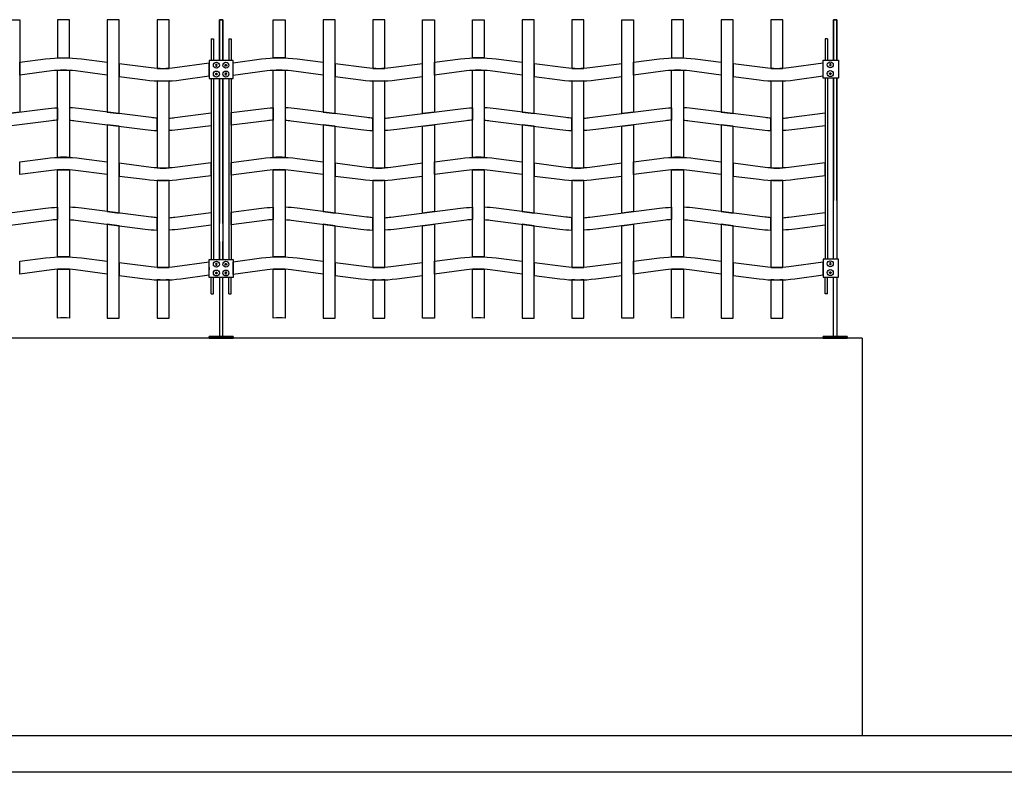
# Model space of a CAD drawing. Units: millimetres. Extents: x 223.8 to 238.5, y 154.4 to 164.4.
# Drawn here: x 233.5 to 236, y 155.8 to 157.6 of the extents above; entities that cross this region are included whole.
import ezdxf

# ---------------------------------------------------------------- set-up
doc = ezdxf.new("R2010")
doc.units = ezdxf.units.MM
doc.header["$LTSCALE"] = 0.005
for name, color, linetype in [('MALLA', 7, 'Continuous'), ('MURO', 6, 'Continuous'), ('poste', 8, 'Continuous')]:
    doc.layers.add(name, color=color, linetype=linetype)

msp = doc.modelspace()

# ---------------------------------------------------------------- linework, layer by layer
msp.add_line((234.1601, 157.6425), (234.1601, 157.6425))
msp.add_line((234.1601, 157.6425), (234.1601, 157.6425))
at = {"layer": 'MALLA'}
msp.add_line((233.9991, 157.02), (233.9991, 157.014), dxfattribs=at)
msp.add_line((233.9991, 157.02), (233.9991, 157.014), dxfattribs=at)
for points in [[(233.4932, 157.6425), (233.5232, 157.6425), (233.5232, 157.4104), (233.4932, 157.4066)], [(233.7732, 157.6425), (233.7432, 157.6425), (233.7432, 157.4104), (233.7732, 157.4066)], [(234.3151, 157.6425), (234.2851, 157.6425), (234.2851, 157.4104), (234.3151, 157.4066)], [(234.5351, 157.6425), (234.5651, 157.6425), (234.5651, 157.4104), (234.5351, 157.4066)], [(234.8151, 157.6425), (234.7851, 157.6425), (234.7851, 157.4104), (234.8151, 157.4066)], [(235.0351, 157.6425), (235.0651, 157.6425), (235.0651, 157.4104), (235.0351, 157.4066)], [(235.3151, 157.6425), (235.2851, 157.6425), (235.2851, 157.4104), (235.3151, 157.4066)], [(233.7732, 157.3746), (233.7432, 157.3784), (233.7432, 157.1604), (233.7732, 157.1566)], [(234.3151, 157.3746), (234.2851, 157.3784), (234.2851, 157.1604), (234.3151, 157.1566)], [(234.5351, 157.3746), (234.5651, 157.3784), (234.5651, 157.1604), (234.5351, 157.1566)], [(234.8151, 157.3746), (234.7851, 157.3784), (234.7851, 157.1604), (234.8151, 157.1566)], [(235.0351, 157.3746), (235.0651, 157.3784), (235.0651, 157.1604), (235.0351, 157.1566)], [(235.3151, 157.3746), (235.2851, 157.3784), (235.2851, 157.1604), (235.3151, 157.1566)], [(233.7732, 157.1246), (233.7432, 157.1284), (233.7432, 156.8925), (233.7732, 156.8925)], [(234.3151, 157.1246), (234.2851, 157.1284), (234.2851, 156.8925), (234.3151, 156.8925)], [(234.5351, 157.1246), (234.5651, 157.1284), (234.5651, 156.8925), (234.5351, 156.8925)], [(234.8151, 157.1246), (234.7851, 157.1284), (234.7851, 156.8925), (234.8151, 156.8925)], [(235.0351, 157.1246), (235.0651, 157.1284), (235.0651, 156.8925), (235.0351, 156.8925)], [(235.3151, 157.1246), (235.2851, 157.1284), (235.2851, 156.8925), (235.3151, 156.8925)]]:
    msp.add_lwpolyline(points, close=True, dxfattribs=at)
for points in [[(233.6182, 157.5463, -0.02117), (233.6482, 157.5463), (233.6482, 157.6425), (233.6182, 157.6425)], [(233.8682, 157.5199, 0.031773), (233.8982, 157.5199), (233.8982, 157.6425), (233.8682, 157.6425)], [(234.1901, 157.5463, 0.02117), (234.1601, 157.5463), (234.1601, 157.6425), (234.1901, 157.6425)], [(234.4101, 157.5199, 0.031773), (234.4401, 157.5199), (234.4401, 157.6425), (234.4101, 157.6425)], [(234.6901, 157.5463, 0.02117), (234.6601, 157.5463), (234.6601, 157.6425), (234.6901, 157.6425)], [(234.9101, 157.5199, 0.031773), (234.9401, 157.5199), (234.9401, 157.6425), (234.9101, 157.6425)], [(235.1601, 157.5463, -0.02117), (235.1901, 157.5463), (235.1901, 157.6425), (235.1601, 157.6425)], [(235.4101, 157.5199, 0.031773), (235.4401, 157.5199), (235.4401, 157.6425), (235.4101, 157.6425)], [(233.6632, 157.5137, 0.06374), (233.6032, 157.5137), (233.5232, 157.5034), (233.5232, 157.5354), (233.5882, 157.5437, -0.06374), (233.6782, 157.5437), (233.7432, 157.5354), (233.7432, 157.5034)], [(233.8532, 157.5213), (233.7732, 157.5316), (233.7732, 157.4996), (233.8382, 157.4913, 0.06374), (233.9282, 157.4913), (233.9991, 157.501), (233.9991, 157.533), (233.9132, 157.5213, -0.06374)], [(234.2851, 157.5354), (234.2851, 157.5034), (234.2051, 157.5137, 0.06374), (234.1451, 157.5137), (234.0591, 157.502), (234.0591, 157.534), (234.1301, 157.5437, -0.06374), (234.2201, 157.5437)], [(234.4551, 157.5213, -0.06374), (234.3951, 157.5213), (234.3151, 157.5316), (234.3151, 157.4996), (234.3801, 157.4913, 0.06374), (234.4701, 157.4913), (234.5351, 157.4996), (234.5351, 157.5316)], [(234.7051, 157.5137, 0.06374), (234.6451, 157.5137), (234.5651, 157.5034), (234.5651, 157.5354), (234.6301, 157.5437, -0.06374), (234.7201, 157.5437), (234.7851, 157.5354), (234.7851, 157.5034)], [(234.9551, 157.5213, -0.06374), (234.8951, 157.5213), (234.8151, 157.5316), (234.8151, 157.4996), (234.8801, 157.4913, 0.06374), (234.9701, 157.4913), (235.0351, 157.4996), (235.0351, 157.5316)], [(235.2051, 157.5137, 0.06374), (235.1451, 157.5137), (235.0651, 157.5034), (235.0651, 157.5354), (235.1301, 157.5437, -0.06374), (235.2201, 157.5437), (235.2851, 157.5354), (235.2851, 157.5034)], [(235.3951, 157.5213), (235.3151, 157.5316), (235.3151, 157.4996), (235.3801, 157.4913, 0.06374), (235.4701, 157.4913), (235.5411, 157.501), (235.5411, 157.533), (235.4551, 157.5213, -0.06374)], [(233.6482, 157.5151), (233.6482, 157.2963, 0.031773), (233.6182, 157.2963), (233.6182, 157.5151, -0.031773)], [(234.1901, 157.5151), (234.1901, 157.2963, 0.031773), (234.1601, 157.2963), (234.1601, 157.5151, -0.031773)], [(234.6901, 157.5151), (234.6901, 157.2963, 0.031773), (234.6601, 157.2963), (234.6601, 157.5151, -0.031773)], [(235.1901, 157.5151), (235.1901, 157.2963, 0.031773), (235.1601, 157.2963), (235.1601, 157.5151, -0.031773)], [(233.8982, 157.2699), (233.8982, 157.4887, -0.031773), (233.8682, 157.4887), (233.8682, 157.2699, 0.031773)], [(234.4401, 157.2699), (234.4401, 157.4887, -0.031773), (234.4101, 157.4887), (234.4101, 157.2699, 0.031773)], [(234.9401, 157.2699), (234.9401, 157.4887, -0.031773), (234.9101, 157.4887), (234.9101, 157.2699, 0.031773)], [(235.4401, 157.2699), (235.4401, 157.4887, -0.031773), (235.4101, 157.4887), (235.4101, 157.2699, 0.031773)], [(233.6032, 157.3887), (233.4282, 157.3663, -0.021247), (233.3982, 157.3637), (233.3982, 157.3949, 0.015947), (233.4132, 157.3963), (233.5882, 157.4187, -0.021247), (233.6182, 157.4213), (233.6182, 157.3901, 0.015947)], [(233.6632, 157.3887), (233.8382, 157.3663, 0.021247), (233.8682, 157.3637), (233.8682, 157.3949, -0.015947), (233.8532, 157.3963), (233.6782, 157.4187, 0.021247), (233.6482, 157.4213), (233.6482, 157.3901, -0.015947)], [(233.9282, 157.3663, -0.021247), (233.8982, 157.3637), (233.8982, 157.3949, 0.015947), (233.9132, 157.3963), (234.0041, 157.408), (234.0041, 157.376)], [(234.1601, 157.3901, 0.015947), (234.1451, 157.3887), (234.0541, 157.377), (234.0541, 157.409), (234.1301, 157.4187, -0.021247), (234.1601, 157.4213)], [(234.2051, 157.3887), (234.3801, 157.3663, 0.021247), (234.4101, 157.3637), (234.4101, 157.3949, -0.015947), (234.3951, 157.3963), (234.2201, 157.4187, 0.021247), (234.1901, 157.4213), (234.1901, 157.3901, -0.015947)], [(234.6451, 157.3887), (234.4701, 157.3663, -0.021247), (234.4401, 157.3637), (234.4401, 157.3949, 0.015947), (234.4551, 157.3963), (234.6301, 157.4187, -0.021247), (234.6601, 157.4213), (234.6601, 157.3901, 0.015947)], [(234.7051, 157.3887), (234.8801, 157.3663, 0.021247), (234.9101, 157.3637), (234.9101, 157.3949, -0.015947), (234.8951, 157.3963), (234.7201, 157.4187, 0.021247), (234.6901, 157.4213), (234.6901, 157.3901, -0.015947)], [(235.1451, 157.3887), (234.9701, 157.3663, -0.021247), (234.9401, 157.3637), (234.9401, 157.3949, 0.015947), (234.9551, 157.3963), (235.1301, 157.4187, -0.021247), (235.1601, 157.4213), (235.1601, 157.3901, 0.015947)], [(235.2051, 157.3887), (235.3801, 157.3663, 0.021247), (235.4101, 157.3637), (235.4101, 157.3949, -0.015947), (235.3951, 157.3963), (235.2201, 157.4187, 0.021247), (235.1901, 157.4213), (235.1901, 157.3901, -0.015947)], [(235.4701, 157.3663, -0.021247), (235.4401, 157.3637), (235.4401, 157.3949, 0.015947), (235.4551, 157.3963), (235.5461, 157.408), (235.5461, 157.376)], [(233.6632, 157.2637, 0.06374), (233.6032, 157.2637), (233.5232, 157.2534), (233.5232, 157.2854), (233.5882, 157.2937, -0.06374), (233.6782, 157.2937), (233.7432, 157.2854), (233.7432, 157.2534)], [(233.8532, 157.2713), (233.7732, 157.2816), (233.7732, 157.2496), (233.8382, 157.2413, 0.06374), (233.9282, 157.2413), (234.0041, 157.251), (234.0041, 157.283), (233.9132, 157.2713, -0.06374)], [(234.2851, 157.2854), (234.2851, 157.2534), (234.2051, 157.2637, 0.06374), (234.1451, 157.2637), (234.0541, 157.252), (234.0541, 157.284), (234.1301, 157.2937, -0.06374), (234.2201, 157.2937)], [(234.7051, 157.2637, 0.06374), (234.6451, 157.2637), (234.5651, 157.2534), (234.5651, 157.2854), (234.6301, 157.2937, -0.06374), (234.7201, 157.2937), (234.7851, 157.2854), (234.7851, 157.2534)], [(235.2051, 157.2637, 0.06374), (235.1451, 157.2637), (235.0651, 157.2534), (235.0651, 157.2854), (235.1301, 157.2937, -0.06374), (235.2201, 157.2937), (235.2851, 157.2854), (235.2851, 157.2534)], [(235.3951, 157.2713), (235.3151, 157.2816), (235.3151, 157.2496), (235.3801, 157.2413, 0.06374), (235.4701, 157.2413), (235.5461, 157.251), (235.5461, 157.283), (235.4551, 157.2713, -0.06374)], [(233.6482, 157.2651), (233.6482, 157.0463, 0.031773), (233.6182, 157.0463), (233.6182, 157.2651, -0.031773)], [(234.1901, 157.2651), (234.1901, 157.0463, 0.031773), (234.1601, 157.0463), (234.1601, 157.2651, -0.031773)], [(234.4551, 157.2713, -0.06374), (234.3951, 157.2713), (234.3151, 157.2816), (234.3151, 157.2496), (234.3801, 157.2413, 0.06374), (234.4701, 157.2413), (234.5351, 157.2496), (234.5351, 157.2816)], [(234.6901, 157.2651), (234.6901, 157.0463, 0.031773), (234.6601, 157.0463), (234.6601, 157.2651, -0.031773)], [(234.9551, 157.2713, -0.06374), (234.8951, 157.2713), (234.8151, 157.2816), (234.8151, 157.2496), (234.8801, 157.2413, 0.06374), (234.9701, 157.2413), (235.0351, 157.2496), (235.0351, 157.2816)], [(235.1901, 157.2651), (235.1901, 157.0463, 0.031773), (235.1601, 157.0463), (235.1601, 157.2651, -0.031773)], [(233.8982, 157.0199), (233.8982, 157.2387, -0.031773), (233.8682, 157.2387), (233.8682, 157.0199, 0.031773)], [(234.4401, 157.0199), (234.4401, 157.2387, -0.031773), (234.4101, 157.2387), (234.4101, 157.0199, 0.031773)], [(234.9401, 157.0199), (234.9401, 157.2387, -0.031773), (234.9101, 157.2387), (234.9101, 157.0199, 0.031773)], [(235.4401, 157.0199), (235.4401, 157.2387, -0.031773), (235.4101, 157.2387), (235.4101, 157.0199, 0.031773)], [(233.6032, 157.1387), (233.4282, 157.1163, -0.021247), (233.3982, 157.1137), (233.3982, 157.1449, 0.015947), (233.4132, 157.1463), (233.5882, 157.1687, -0.021247), (233.6182, 157.1713), (233.6182, 157.1401, 0.015947)], [(233.6632, 157.1387), (233.8382, 157.1163, 0.021247), (233.8682, 157.1137), (233.8682, 157.1449, -0.015947), (233.8532, 157.1463), (233.6782, 157.1687, 0.021247), (233.6482, 157.1713), (233.6482, 157.1401, -0.015947)], [(234.1601, 157.1401, 0.015947), (234.1451, 157.1387), (234.0541, 157.127), (234.0541, 157.159), (234.1301, 157.1687, -0.021247), (234.1601, 157.1713)], [(234.2051, 157.1387), (234.3801, 157.1163, 0.021247), (234.4101, 157.1137), (234.4101, 157.1449, -0.015947), (234.3951, 157.1463), (234.2201, 157.1687, 0.021247), (234.1901, 157.1713), (234.1901, 157.1401, -0.015947)], [(234.6451, 157.1387), (234.4701, 157.1163, -0.021247), (234.4401, 157.1137), (234.4401, 157.1449, 0.015947), (234.4551, 157.1463), (234.6301, 157.1687, -0.021247), (234.6601, 157.1713), (234.6601, 157.1401, 0.015947)], [(234.7051, 157.1387), (234.8801, 157.1163, 0.021247), (234.9101, 157.1137), (234.9101, 157.1449, -0.015947), (234.8951, 157.1463), (234.7201, 157.1687, 0.021247), (234.6901, 157.1713), (234.6901, 157.1401, -0.015947)], [(235.1451, 157.1387), (234.9701, 157.1163, -0.021247), (234.9401, 157.1137), (234.9401, 157.1449, 0.015947), (234.9551, 157.1463), (235.1301, 157.1687, -0.021247), (235.1601, 157.1713), (235.1601, 157.1401, 0.015947)], [(235.2051, 157.1387), (235.3801, 157.1163, 0.021247), (235.4101, 157.1137), (235.4101, 157.1449, -0.015947), (235.3951, 157.1463), (235.2201, 157.1687, 0.021247), (235.1901, 157.1713), (235.1901, 157.1401, -0.015947)], [(233.9282, 157.1163, -0.021247), (233.8982, 157.1137), (233.8982, 157.1449, 0.015947), (233.9132, 157.1463), (234.0041, 157.158), (234.0041, 157.126)], [(235.4701, 157.1163, -0.021247), (235.4401, 157.1137), (235.4401, 157.1449, 0.015947), (235.4551, 157.1463), (235.5461, 157.158), (235.5461, 157.126)], [(233.6632, 157.0137, 0.06374), (233.6032, 157.0137), (233.5232, 157.0034), (233.5232, 157.0354), (233.5882, 157.0437, -0.06374), (233.6782, 157.0437), (233.7432, 157.0354), (233.7432, 157.0034)], [(234.2851, 157.0354), (234.2851, 157.0034), (234.2051, 157.0137, 0.06374), (234.1451, 157.0137), (234.0591, 157.002), (234.0591, 157.034), (234.1301, 157.0437, -0.06374), (234.2201, 157.0437)], [(234.7051, 157.0137, 0.06374), (234.6451, 157.0137), (234.5651, 157.0034), (234.5651, 157.0354), (234.6301, 157.0437, -0.06374), (234.7201, 157.0437), (234.7851, 157.0354), (234.7851, 157.0034)], [(235.2051, 157.0137, 0.06374), (235.1451, 157.0137), (235.0651, 157.0034), (235.0651, 157.0354), (235.1301, 157.0437, -0.06374), (235.2201, 157.0437), (235.2851, 157.0354), (235.2851, 157.0034)], [(233.6482, 157.0151), (233.6482, 156.8925, 0.031773), (233.6182, 156.8925), (233.6182, 157.0151, -0.031773)], [(233.8532, 157.0213), (233.7732, 157.0316), (233.7732, 156.9996), (233.8382, 156.9913, 0.06374), (233.9282, 156.9913), (233.9991, 157.001), (233.9991, 157.033), (233.9132, 157.0213, -0.06374)], [(234.1901, 157.0151), (234.1901, 156.8925, 0.031773), (234.1601, 156.8925), (234.1601, 157.0151, -0.031773)], [(234.4551, 157.0213, -0.06374), (234.3951, 157.0213), (234.3151, 157.0316), (234.3151, 156.9996), (234.3801, 156.9913, 0.06374), (234.4701, 156.9913), (234.5351, 156.9996), (234.5351, 157.0316)], [(234.6901, 157.0151), (234.6901, 156.8925, 0.031773), (234.6601, 156.8925), (234.6601, 157.0151, -0.031773)], [(234.9551, 157.0213, -0.06374), (234.8951, 157.0213), (234.8151, 157.0316), (234.8151, 156.9996), (234.8801, 156.9913, 0.06374), (234.9701, 156.9913), (235.0351, 156.9996), (235.0351, 157.0316)], [(235.1901, 157.0151), (235.1901, 156.8925, 0.031773), (235.1601, 156.8925), (235.1601, 157.0151, -0.031773)], [(235.3951, 157.0213), (235.3151, 157.0316), (235.3151, 156.9996), (235.3801, 156.9913, 0.06374), (235.4701, 156.9913), (235.5411, 157.001), (235.5411, 157.033), (235.4551, 157.0213, -0.06374)], [(233.8982, 156.8925), (233.8982, 156.9887, -0.031773), (233.8682, 156.9887), (233.8682, 156.8925, 0.031773)], [(234.4401, 156.8925), (234.4401, 156.9887, -0.031773), (234.4101, 156.9887), (234.4101, 156.8925, 0.031773)], [(234.9401, 156.8925), (234.9401, 156.9887, -0.031773), (234.9101, 156.9887), (234.9101, 156.8925, 0.031773)], [(235.4401, 156.8925), (235.4401, 156.9887, -0.031773), (235.4101, 156.9887), (235.4101, 156.8925, 0.031773)]]:
    msp.add_lwpolyline(points, format="xyb", close=True, dxfattribs=at)
at = {"layer": 'MURO'}
for points in [[(235.6389, 156.8425), (224.7062, 156.8425)], [(235.6389, 156.8425), (235.6389, 155.8425)], [(236.5337, 155.8425), (223.8066, 155.8425)], [(238.2544, 155.7512), (223.8066, 155.7512)]]:
    msp.add_lwpolyline(points, dxfattribs=at)
at = {"layer": 'poste'}
for p, q in [((234.0041, 157.5944), (234.0041, 157.5396)), ((234.0041, 157.5944), (234.0101, 157.5944)), ((234.0041, 157.5944), (234.0041, 157.5396)), ((234.0041, 157.5944), (234.0101, 157.5944)), ((234.0101, 157.5944), (234.0101, 157.5396)), ((234.0101, 157.5944), (234.0101, 157.5396)), ((234.0481, 157.5944), (234.0481, 157.5396)), ((234.0481, 157.5944), (234.0541, 157.5944)), ((234.0481, 157.5944), (234.0481, 157.5396)), ((234.0481, 157.5944), (234.0541, 157.5944)), ((234.0541, 157.5944), (234.0541, 157.5396)), ((234.0541, 157.5944), (234.0541, 157.5396)), ((235.5461, 157.5944), (235.5461, 157.5406)), ((235.5521, 157.5944), (235.5461, 157.5944)), ((235.5521, 157.5944), (235.5521, 157.5406)), ((234.0041, 157.4944), (234.0041, 157.0396)), ((234.0041, 157.4944), (234.0041, 157.0396)), ((234.0101, 157.4944), (234.0101, 157.0396)), ((234.0101, 157.4944), (234.0101, 157.0396)), ((234.0481, 157.4944), (234.0481, 157.0396)), ((234.0481, 157.4944), (234.0481, 157.0396)), ((234.0541, 157.4944), (234.0541, 157.0396)), ((234.0541, 157.4944), (234.0541, 157.0396)), ((235.5461, 157.4954), (235.5461, 157.0406)), ((235.5521, 157.4954), (235.5521, 157.0406)), ((234.0041, 156.9538), (234.0041, 156.9944)), ((234.0041, 156.9538), (234.0041, 156.9944)), ((234.0101, 156.9538), (234.0101, 156.9944)), ((234.0101, 156.9538), (234.0101, 156.9944)), ((234.0481, 156.9538), (234.0481, 156.9944)), ((234.0481, 156.9538), (234.0481, 156.9944)), ((234.0541, 156.9538), (234.0541, 156.9944)), ((234.0541, 156.9538), (234.0541, 156.9944)), ((235.5461, 156.9538), (235.5461, 156.9954)), ((235.5521, 156.9538), (235.5521, 156.9954)), ((234.0041, 156.9538), (234.0101, 156.9538)), ((234.0041, 156.9538), (234.0101, 156.9538)), ((234.0481, 156.9538), (234.0541, 156.9538)), ((234.0481, 156.9538), (234.0541, 156.9538)), ((235.5521, 156.9538), (235.5461, 156.9538))]:
    msp.add_line(p, q, dxfattribs=at)
for points in [[(234.0251, 157.5396), (234.0251, 157.6425), (234.0331, 157.6425), (234.0331, 157.5396)], [(234.0331, 157.5396), (234.0331, 157.6425), (234.0251, 157.6425), (234.0251, 157.5396)], [(234.0251, 157.5396), (234.0251, 157.6425), (234.0331, 157.6425), (234.0331, 157.5396)], [(234.0331, 157.5396), (234.0331, 157.6425), (234.0251, 157.6425), (234.0251, 157.5396)], [(235.5751, 157.5423), (235.5751, 157.6425), (235.5671, 157.6425), (235.5671, 157.5423)], [(235.5671, 157.5406), (235.5671, 157.6425), (235.5751, 157.6425), (235.5751, 157.5406)], [(234.0251, 157.0396), (234.0251, 157.4944)], [(234.0251, 157.4944), (234.0251, 157.1299)], [(234.0251, 157.0396), (234.0251, 157.4944)], [(234.0251, 157.4944), (234.0251, 157.1299)], [(234.0331, 157.4944), (234.0331, 157.0396)], [(234.0331, 157.1299), (234.0331, 157.4944)], [(234.0331, 157.4944), (234.0331, 157.0396)], [(234.0331, 157.1299), (234.0331, 157.4944)], [(235.5671, 157.4954), (235.5671, 157.1878)], [(235.5671, 157.0406), (235.5671, 157.4954)], [(235.5751, 157.1878), (235.5751, 157.4954)], [(235.5751, 157.4954), (235.5751, 157.0406)], [(234.0251, 157.0847), (234.0251, 157.0396)], [(234.0251, 157.0847), (234.0251, 157.0396)], [(234.0331, 157.0396), (234.0331, 157.0847)], [(234.0331, 157.0396), (234.0331, 157.0847)], [(234.0251, 156.9944), (234.0251, 156.8465), (234.0331, 156.8465), (234.0331, 156.9944)], [(234.0251, 156.9944), (234.0251, 156.8465), (234.0331, 156.8465), (234.0331, 156.9944)], [(235.5751, 156.9954), (235.5751, 156.8465), (235.5671, 156.8465), (235.5671, 156.9954)]]:
    msp.add_lwpolyline(points, dxfattribs=at)
for points in [[(233.9991, 157.4944), (234.0591, 157.4944), (234.0591, 157.5396), (233.9991, 157.5396)], [(233.9991, 157.4944), (234.0591, 157.4944), (234.0591, 157.5396), (233.9991, 157.5396)], [(234.0159, 157.5302), (234.0147, 157.5281), (234.0159, 157.526), (234.0183, 157.526), (234.0195, 157.5281), (234.0183, 157.5302)], [(234.0159, 157.5302), (234.0147, 157.5281), (234.0159, 157.526), (234.0183, 157.526), (234.0195, 157.5281), (234.0183, 157.5302)], [(234.0159, 157.5302), (234.0147, 157.5281), (234.0159, 157.526), (234.0183, 157.526), (234.0195, 157.5281), (234.0183, 157.5302)], [(234.0159, 157.5302), (234.0147, 157.5281), (234.0159, 157.526), (234.0183, 157.526), (234.0195, 157.5281), (234.0183, 157.5302)], [(234.0423, 157.5302), (234.0435, 157.5281), (234.0423, 157.526), (234.0399, 157.526), (234.0387, 157.5281), (234.0399, 157.5302)], [(234.0423, 157.5302), (234.0435, 157.5281), (234.0423, 157.526), (234.0399, 157.526), (234.0387, 157.5281), (234.0399, 157.5302)], [(234.0423, 157.5302), (234.0435, 157.5281), (234.0423, 157.526), (234.0399, 157.526), (234.0387, 157.5281), (234.0399, 157.5302)], [(234.0423, 157.5302), (234.0435, 157.5281), (234.0423, 157.526), (234.0399, 157.526), (234.0387, 157.5281), (234.0399, 157.5302)], [(235.5793, 157.4954), (235.5411, 157.4954), (235.5411, 157.5406), (235.5793, 157.5406)], [(235.5579, 157.5312), (235.5567, 157.5291), (235.5579, 157.527), (235.5603, 157.527), (235.5615, 157.5291), (235.5603, 157.5312)], [(235.5579, 157.5312), (235.5567, 157.5291), (235.5579, 157.527), (235.5603, 157.527), (235.5615, 157.5291), (235.5603, 157.5312)], [(234.0159, 157.5038), (234.0147, 157.5059), (234.0159, 157.508), (234.0183, 157.508), (234.0195, 157.5059), (234.0183, 157.5038)], [(234.0159, 157.5038), (234.0147, 157.5059), (234.0159, 157.508), (234.0183, 157.508), (234.0195, 157.5059), (234.0183, 157.5038)], [(234.0159, 157.5038), (234.0147, 157.5059), (234.0159, 157.508), (234.0183, 157.508), (234.0195, 157.5059), (234.0183, 157.5038)], [(234.0159, 157.5038), (234.0147, 157.5059), (234.0159, 157.508), (234.0183, 157.508), (234.0195, 157.5059), (234.0183, 157.5038)], [(234.0423, 157.5038), (234.0435, 157.5059), (234.0423, 157.508), (234.0399, 157.508), (234.0387, 157.5059), (234.0399, 157.5038)], [(234.0423, 157.5038), (234.0435, 157.5059), (234.0423, 157.508), (234.0399, 157.508), (234.0387, 157.5059), (234.0399, 157.5038)], [(234.0423, 157.5038), (234.0435, 157.5059), (234.0423, 157.508), (234.0399, 157.508), (234.0387, 157.5059), (234.0399, 157.5038)], [(234.0423, 157.5038), (234.0435, 157.5059), (234.0423, 157.508), (234.0399, 157.508), (234.0387, 157.5059), (234.0399, 157.5038)], [(235.5579, 157.5048), (235.5567, 157.5069), (235.5579, 157.509), (235.5603, 157.509), (235.5615, 157.5069), (235.5603, 157.5048)], [(235.5579, 157.5048), (235.5567, 157.5069), (235.5579, 157.509), (235.5603, 157.509), (235.5615, 157.5069), (235.5603, 157.5048)], [(233.9991, 157.0396), (234.0591, 157.0396), (234.0591, 156.9944), (233.9991, 156.9944)], [(233.9991, 157.0396), (234.0591, 157.0396), (234.0591, 156.9944), (233.9991, 156.9944)], [(235.5793, 157.0406), (235.5411, 157.0406), (235.5411, 156.9954), (235.5793, 156.9954)], [(234.0159, 157.0302), (234.0147, 157.0281), (234.0159, 157.026), (234.0183, 157.026), (234.0195, 157.0281), (234.0183, 157.0302)], [(234.0159, 157.0302), (234.0147, 157.0281), (234.0159, 157.026), (234.0183, 157.026), (234.0195, 157.0281), (234.0183, 157.0302)], [(234.0159, 157.0302), (234.0147, 157.0281), (234.0159, 157.026), (234.0183, 157.026), (234.0195, 157.0281), (234.0183, 157.0302)], [(234.0159, 157.0302), (234.0147, 157.0281), (234.0159, 157.026), (234.0183, 157.026), (234.0195, 157.0281), (234.0183, 157.0302)], [(234.0423, 157.0302), (234.0435, 157.0281), (234.0423, 157.026), (234.0399, 157.026), (234.0387, 157.0281), (234.0399, 157.0302)], [(234.0423, 157.0302), (234.0435, 157.0281), (234.0423, 157.026), (234.0399, 157.026), (234.0387, 157.0281), (234.0399, 157.0302)], [(234.0423, 157.0302), (234.0435, 157.0281), (234.0423, 157.026), (234.0399, 157.026), (234.0387, 157.0281), (234.0399, 157.0302)], [(234.0423, 157.0302), (234.0435, 157.0281), (234.0423, 157.026), (234.0399, 157.026), (234.0387, 157.0281), (234.0399, 157.0302)], [(235.5579, 157.0312), (235.5567, 157.0291), (235.5579, 157.027), (235.5603, 157.027), (235.5615, 157.0291), (235.5603, 157.0312)], [(235.5579, 157.0312), (235.5567, 157.0291), (235.5579, 157.027), (235.5603, 157.027), (235.5615, 157.0291), (235.5603, 157.0312)], [(234.0159, 157.0038), (234.0147, 157.0059), (234.0159, 157.008), (234.0183, 157.008), (234.0195, 157.0059), (234.0183, 157.0038)], [(234.0159, 157.0038), (234.0147, 157.0059), (234.0159, 157.008), (234.0183, 157.008), (234.0195, 157.0059), (234.0183, 157.0038)], [(234.0159, 157.0038), (234.0147, 157.0059), (234.0159, 157.008), (234.0183, 157.008), (234.0195, 157.0059), (234.0183, 157.0038)], [(234.0159, 157.0038), (234.0147, 157.0059), (234.0159, 157.008), (234.0183, 157.008), (234.0195, 157.0059), (234.0183, 157.0038)], [(234.0423, 157.0038), (234.0435, 157.0059), (234.0423, 157.008), (234.0399, 157.008), (234.0387, 157.0059), (234.0399, 157.0038)], [(234.0423, 157.0038), (234.0435, 157.0059), (234.0423, 157.008), (234.0399, 157.008), (234.0387, 157.0059), (234.0399, 157.0038)], [(234.0423, 157.0038), (234.0435, 157.0059), (234.0423, 157.008), (234.0399, 157.008), (234.0387, 157.0059), (234.0399, 157.0038)], [(234.0423, 157.0038), (234.0435, 157.0059), (234.0423, 157.008), (234.0399, 157.008), (234.0387, 157.0059), (234.0399, 157.0038)], [(235.5579, 157.0048), (235.5567, 157.0069), (235.5579, 157.009), (235.5603, 157.009), (235.5615, 157.0069), (235.5603, 157.0048)], [(235.5579, 157.0048), (235.5567, 157.0069), (235.5579, 157.009), (235.5603, 157.009), (235.5615, 157.0069), (235.5603, 157.0048)], [(233.9991, 156.8425), (234.0591, 156.8425), (234.0591, 156.8465), (233.9991, 156.8465)], [(234.0591, 156.8425), (233.9991, 156.8425), (233.9991, 156.8465), (234.0591, 156.8465)], [(233.9991, 156.8425), (234.0591, 156.8425), (234.0591, 156.8465), (233.9991, 156.8465)], [(234.0591, 156.8425), (233.9991, 156.8425), (233.9991, 156.8465), (234.0591, 156.8465)], [(235.6011, 156.8425), (235.5411, 156.8425), (235.5411, 156.8465), (235.6011, 156.8465)], [(235.5411, 156.8425), (235.6011, 156.8425), (235.6011, 156.8465), (235.5411, 156.8465)]]:
    msp.add_lwpolyline(points, close=True, dxfattribs=at)
for centre in [(234.0171, 157.5281), (234.0171, 157.5281), (234.0171, 157.5281), (234.0171, 157.5281), (234.0411, 157.5281), (234.0411, 157.5281), (234.0411, 157.5281), (234.0411, 157.5281), (235.5591, 157.5291), (235.5591, 157.5291), (234.0171, 157.5059), (234.0171, 157.5059), (234.0171, 157.5059), (234.0171, 157.5059), (234.0411, 157.5059), (234.0411, 157.5059), (234.0411, 157.5059), (234.0411, 157.5059), (235.5591, 157.5069), (235.5591, 157.5069), (234.0171, 157.0281), (234.0171, 157.0281), (234.0171, 157.0281), (234.0171, 157.0281), (234.0411, 157.0281), (234.0411, 157.0281), (234.0411, 157.0281), (234.0411, 157.0281), (235.5591, 157.0291), (235.5591, 157.0291), (234.0171, 157.0059), (234.0171, 157.0059), (234.0171, 157.0059), (234.0171, 157.0059), (234.0411, 157.0059), (234.0411, 157.0059), (234.0411, 157.0059), (234.0411, 157.0059), (235.5591, 157.0069), (235.5591, 157.0069)]:
    msp.add_circle(centre, 0.0075, dxfattribs=at)

doc.saveas('drawing.dxf')
